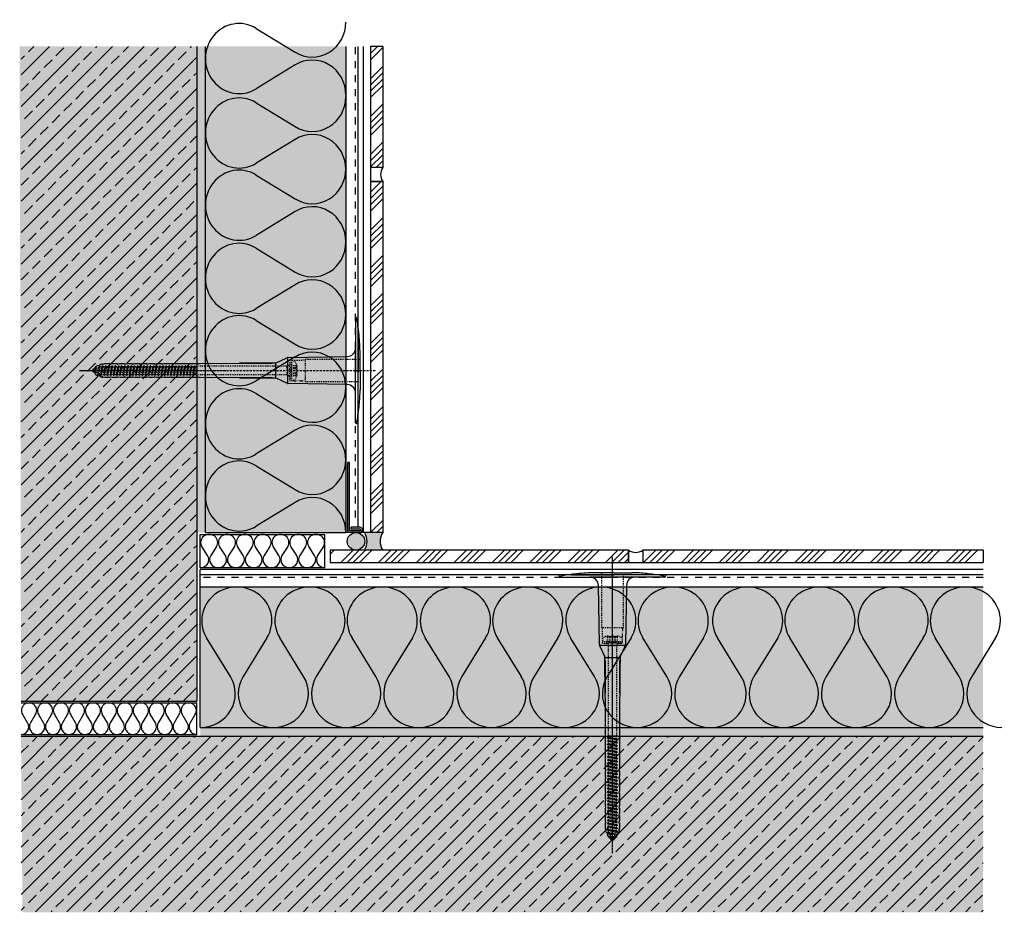
# Model space of a CAD drawing. Extents: x 2662 to 3924, y -8956 to -8447.
# Drawn here: x 2662 to 3223, y -8956 to -8447 of the extents above; entities that cross this region are included whole.
import ezdxf

# ---------------------------------------------------------------- set-up
doc = ezdxf.new("R2010")
doc.units = 0
doc.header["$LTSCALE"] = 0.1
for name, pattern in [('ACHSE', [18.5, 12, -3, 0.5, -3]), ('AUSGEZOGEN', [0]), ('MVS_STRICH', [48, 8, -8, 8, -8, 8, -8]), ('STRICHLINIE', [10, 5, -5]), ('STRICHLINIE2', [0.375, 0.25, -0.125])]:
    doc.linetypes.add(name, pattern=pattern)
for name, color, linetype in [('ACHSEN', 1, 'ACHSE'), ('Armierung', 6, 'CONTINUOUS'), ('BEMASSUNG', 1, 'AUSGEZOGEN'), ('BEZEICHNUNGEN', 1, 'AUSGEZOGEN'), ('DÄMMUNG', 1, 'CONTINUOUS'), ('Fugenmörtel', 7, 'CONTINUOUS'), ('Keramik', 3, 'CONTINUOUS'), ('Keramik-Fliese 200x10x7', 3, 'CONTINUOUS'), ('Rohbau', 4, 'CONTINUOUS'), ('SCHRAFFUR', 7, 'CONTINUOUS'), ('SICHTBARE', 7, 'CONTINUOUS'), ('UNSICHTBARE', 1, 'STRICHLINIE')]:
    doc.layers.add(name, color=color, linetype=linetype)
doc.layers.add('Alsecco', color=7, linetype='AUSGEZOGEN', lineweight=18)
pattern_1 = [(45, (76.45, 70.181), (-8.980256, 8.980256), []), (45, (85.43, 70.181), (-8.980256, 8.980256), [6.35, -3.175])]
pattern_2 = [(0, (76.4494, 70.1808), (0, 1.2648301), [0.73025, -1.4605]), (120, (76.4494, 70.1808), (-1.095375, -0.63241505), [0.73025, -1.4605]), (60, (77.1797, 70.1808), (-1.095375, 0.63241505), [0.73025, -1.4605])]
pattern_3 = [(45, (76.45, 70.18), (-10.776307, 10.776307), []), (45, (80.042, 70.18), (-10.776307, 10.776307), []), (45, (83.634, 70.18), (-10.776307, 10.776307), []), (45, (87.226, 70.18), (-10.776307, 10.776307), [])]

# ---------------------------------------------------------------- blocks, each defined once
blk = doc.blocks.new('2178')
at = {"layer": 'Alsecco'}
h = blk.add_hatch(color=254, dxfattribs=at)
edge = h.paths.add_edge_path()
edge.add_line((40, -1), (40, 0))
edge.add_line((40, 0), (0, 0))
edge.add_line((0, 0), (0, -7))
edge.add_arc((1.5, -7), 1.5, 180, 360)
edge.add_line((3, -7), (3, -2))
edge.add_line((3, -2), (2, -2))
edge.add_line((2, -2), (2, -7))
edge.add_arc((1.5, -7), 0.5, -180, 0, ccw=False)
edge.add_line((1, -7), (1, -1))
edge.add_line((1, -1), (40, -1))
for p, q in [((0, 0), (40, 0)), ((0, -7), (0, 0)), ((40, -1), (40, 0)), ((1, -7), (1, -1)), ((1, -1), (40, -1)), ((2, -7), (2, -2)), ((2, -2), (3, -2)), ((3, -7), (3, -2))]:
    blk.add_line(p, q, dxfattribs=at)
for radius in [1.5, 0.5]:
    blk.add_arc((1.5, -7), radius, 180, 0, dxfattribs=at)
blk = doc.blocks.new('DAEMM')
at = {"layer": 'DÄMMUNG'}
for p, q in [((0.2065, 0.362), (0.0435, 0.638)), ((0.4565, 0.638), (0.2935, 0.362))]:
    blk.add_line(p, q, dxfattribs=at)
for centre, radius, start, end in [((0.25, 0.76), 0.2398, 329.435, 210.565), ((-0.0001, 0.2399), 0.2399, 270.01525, 30.58025), ((0.5001, 0.2399), 0.2399, 149.41975, 269.98475)]:
    blk.add_arc(centre, radius, start, end, dxfattribs=at)
blk = doc.blocks.new('A$C74A4239A')
at = {"layer": 'SICHTBARE', "linetype": 'Continuous'}
h = blk.add_hatch(color=7, dxfattribs=at)
edge = h.paths.add_edge_path()
edge.add_line((40, -1), (40, 0))
edge.add_line((40, 0), (0, 0))
edge.add_line((0, 0), (0, -7))
edge.add_arc((1.5, -7), 1.5, 180, 360)
edge.add_line((3, -7), (3, -2))
edge.add_line((3, -2), (2, -2))
edge.add_line((2, -2), (2, -7))
edge.add_arc((1.5, -7), 0.5, -180, 0, ccw=False)
edge.add_line((1, -7), (1, -1))
edge.add_line((1, -1), (40, -1))
at = {"layer": 'SICHTBARE', "color": 7, "linetype": 'Continuous'}
for p, q in [((0, 0), (40, 0)), ((0, -7), (0, 0)), ((40, -1), (40, 0)), ((1, -7), (1, -1)), ((1, -1), (40, -1)), ((2, -7), (2, -2)), ((2, -2), (3, -2)), ((3, -7), (3, -2))]:
    blk.add_line(p, q, dxfattribs=at)
for radius in [1.5, 0.5]:
    blk.add_arc((1.5, -7), radius, 180, 0, dxfattribs=at)
blk = doc.blocks.new('A$C5207426A')
at = {"layer": 'ACHSEN', "color": 1, "linetype": 'ACHSE'}
blk.add_line((-157.19, 0), (11.74, 0), dxfattribs=at)
at = {"layer": 'SICHTBARE', "color": 1, "linetype": 'Continuous'}
for p, q in [((0, 29.72), (0, 12.79)), ((1.57, 23.62), (1.44, 23.67)), ((1.44, 23.67), (1.44, -1)), ((0, -12.79), (0, 12.79)), ((0, 12.79), (0, -1)), ((-45.24, 4.38), (-39.15, 7.22)), ((-38.77, 6.9), (-38.77, -6.98)), ((-38.38, 7.4), (-4.72, 7.99)), ((2.53, -1), (2.53, 9.08)), ((-149.5, 0.43), (-149.5, 0.82)), ((-149.35, 0.96), (-148.78, 0.96)), ((-148.59, 0.81), (-148.77, 0.99)), ((-146.42, 2.88), (-145.66, 2.88)), ((-145.66, 2.88), (-145.66, 2.99)), ((-145.42, 3.41), (-144.66, 3.84)), ((-144.66, 3.84), (-144.21, 3.84)), ((-144.66, 3.84), (-144.21, 3.84)), ((-143.98, 3.68), (-142.78, 3.96)), ((-142.78, 3.96), (-139.99, 3.96)), ((-139.99, 3.96), (-139.99, 3.86)), ((-139.76, 3.68), (-138.55, 3.96)), ((-138.55, 3.96), (-135.77, 3.96)), ((-135.77, 3.96), (-135.77, 3.86)), ((-135.53, 3.68), (-134.33, 3.96)), ((-134.33, 3.96), (-131.55, 3.96)), ((-131.55, 3.96), (-131.54, 3.86)), ((-131.31, 3.68), (-130.1, 3.96)), ((-130.1, 3.96), (-127.32, 3.96)), ((-127.32, 3.96), (-127.32, 3.86)), ((-127.08, 3.68), (-125.88, 3.96)), ((-125.88, 3.96), (-123.1, 3.96)), ((-123.1, 3.96), (-123.1, 3.86)), ((-122.86, 3.68), (-121.66, 3.96)), ((-121.79, 2.3), (-122.25, 2.75)), ((-121.66, 3.96), (-120.65, 3.96)), ((-120.65, 3.96), (-118.87, 3.96)), ((-120.65, 3.96), (-120.65, 3.96)), ((-118.87, 3.96), (-118.87, 3.86)), ((-118.64, 3.68), (-117.43, 3.96)), ((-118.26, 2.3), (-118.51, 2.55)), ((-117.43, 3.96), (-114.65, 3.96)), ((-114.72, 2.3), (-114.78, 2.35)), ((-114.65, 3.96), (-114.65, 3.86)), ((-114.41, 3.68), (-113.21, 3.96)), ((-113.21, 3.96), (-110.43, 3.96)), ((-110.43, 3.96), (-110.42, 3.86)), ((-110.19, 3.68), (-108.98, 3.96)), ((-108.98, 3.96), (-88.92, 3.96)), ((-88.92, 3.96), (-47.52, 4.2)), ((-47.52, 4.2), (-66.05, 4.2)), ((-45.64, 3.91), (-45.64, -3.87)), ((-149.5, -0.82), (-149.5, -0.43)), ((-148.78, -0.96), (-149.35, -0.96)), ((-145.66, -2.88), (-146.42, -2.88)), ((-145.66, -2.99), (-145.66, -2.88)), ((-144.66, -3.84), (-145.42, -3.41)), ((-144.66, -3.84), (-144.21, -3.84)), ((-144.21, -3.84), (-144.66, -3.84)), ((-142.78, -3.96), (-143.98, -3.68)), ((-139.99, -3.96), (-142.78, -3.96)), ((-139.99, -3.86), (-139.99, -3.96)), ((-138.55, -3.96), (-139.76, -3.68)), ((-135.77, -3.96), (-138.55, -3.96)), ((-135.77, -3.86), (-135.77, -3.96)), ((-134.33, -3.96), (-135.53, -3.68)), ((-131.55, -3.96), (-134.33, -3.96)), ((-131.54, -3.86), (-131.55, -3.96)), ((-130.1, -3.96), (-131.31, -3.68)), ((-127.32, -3.96), (-130.1, -3.96)), ((-127.32, -3.86), (-127.32, -3.96)), ((-125.88, -3.96), (-127.08, -3.68)), ((-123.1, -3.96), (-125.88, -3.96)), ((-123.1, -3.86), (-123.1, -3.96)), ((-121.66, -3.96), (-122.86, -3.68)), ((-120.65, -3.96), (-121.66, -3.96)), ((-118.87, -3.96), (-120.65, -3.96)), ((-120.65, -3.96), (-120.65, -3.96)), ((-118.87, -3.86), (-118.87, -3.96)), ((-117.43, -3.96), (-118.64, -3.68)), ((-114.65, -3.96), (-117.43, -3.96)), ((-114.65, -3.86), (-114.65, -3.96)), ((-113.21, -3.96), (-114.41, -3.68)), ((-110.43, -3.96), (-113.21, -3.96)), ((-110.42, -3.86), (-110.43, -3.96)), ((-108.98, -3.96), (-110.19, -3.68)), ((-88.92, -3.96), (-108.98, -3.96)), ((-47.52, -4.2), (-88.92, -3.96)), ((-66.05, -4.2), (-47.52, -4.2)), ((-39.15, -7.22), (-45.24, -4.38)), ((0, -14.79), (0, -1)), ((1.44, -23.67), (1.44, -1)), ((2.53, -1), (2.53, -11.08)), ((-4.72, -7.99), (-38.38, -7.4)), ((0, -29.72), (0, -14.79)), ((1.57, -23.62), (1.44, -23.67))]:
    blk.add_line(p, q, dxfattribs=at)
for centre, radius, start, end in [((0.25, 29.72), 0.25, 17.0383, 178.0994), ((0.38, 29.72), 0.384, 178.0994, 180), ((-0.39, 32.09), 2.22, 286.8171, 325.4868), ((-20.16, 23.46), 21.6, 0.6383, 17.0383), ((-92.03, 10.18), 94.56, 6.9976, 8.1712), ((-114.81, 8.86), 117.34, 1.0436, 6.2808), ((-4.8, 12.79), 4.8, 271, 0), ((-38.34, 5.48), 1.92, 91, 115), ((-92.03, 9.08), 94.56, 0, 1.1634), ((-149.35, 0.82), 0.144, 90, 180), ((-146.42, 0.48), 2.4, 90, 168.463), ((-145.18, 2.99), 0.48, 120, 180), ((-144.02, 3.86), 0.192, 187.3299, 283.2), ((-139.8, 3.86), 0.192, 181, 283.2), ((-135.58, 3.86), 0.192, 181, 283.2), ((-131.35, 3.86), 0.192, 181, 283.2), ((-127.13, 3.86), 0.192, 181, 283.2), ((-122.9, 3.86), 0.192, 181, 283.2), ((-118.68, 3.86), 0.192, 181, 283.2), ((-114.46, 3.86), 0.192, 181, 283.2), ((-110.23, 3.86), 0.192, 181, 283.2), ((-65.93, 1193.88), 1189.68, 269.99407, 270.99641), ((-149.35, -0.82), 0.144, 180, 270), ((-146.42, -0.48), 2.4, 191.537, 270), ((-145.18, -2.99), 0.48, 180, 240), ((-144.02, -3.86), 0.192, 76.8, 172.6701), ((-139.8, -3.86), 0.192, 76.8, 179), ((-135.58, -3.86), 0.192, 76.8, 179), ((-131.35, -3.86), 0.192, 76.8, 179), ((-127.13, -3.86), 0.192, 76.8, 179), ((-122.9, -3.86), 0.192, 76.8, 179), ((-118.68, -3.86), 0.192, 76.8, 179), ((-114.46, -3.86), 0.192, 76.8, 179), ((-110.23, -3.86), 0.192, 76.8, 179), ((-65.93, -1193.88), 1189.68, 89.00359, 90.00593), ((-38.34, -5.48), 1.92, 245, 269), ((-4.8, -12.79), 4.8, 0, 89), ((-92.03, -11.08), 94.56, 358.8366, 0), ((-75.23, -11.26), 77.76, 352.2821, 358.7159), ((-92.03, -10.18), 94.56, 351.8288, 353.0024), ((-20.16, -23.46), 21.6, 342.9617, 359.3617), ((0.38, -29.72), 0.384, 180, 181.9006), ((0.25, -29.72), 0.25, 181.9006, 342.9617), ((-0.42, -32.09), 2.22, 34.5132, 73.1829)]:
    blk.add_arc(centre, radius, start, end, dxfattribs=at)
for points in [[(-144.66, 3.84), (-144.66, 3.84), (-144.66, 3.84), (-144.66, 3.84)], [(-144.21, 3.84), (-144.21, 3.84), (-144.21, 3.84), (-144.21, 3.84)], [(-144.66, -3.84), (-144.66, -3.84), (-144.66, -3.84), (-144.66, -3.84)], [(-144.21, -3.84), (-144.21, -3.84), (-144.21, -3.84), (-144.21, -3.84)]]:
    blk.add_open_spline(points, degree=3, dxfattribs=at)
at = {"layer": 'UNSICHTBARE', "color": 2, "linetype": 'STRICHLINIE'}
for p, q in [((-37.54, 5.75), (-37.54, 2.9)), ((-37.54, 5.75), (-36.54, 5.75)), ((-28.68, 5.84), (-36.54, 5.75)), ((-36.54, 5.75), (-36.54, -5.75)), ((2.53, 6.2), (-28.68, 6.2)), ((-28.68, 6.2), (-28.68, -6.2)), ((-150.54, 0), (-148.42, 0.88)), ((-148.88, -0.69), (-150.54, 0)), ((-148.88, -0.69), (-148.42, 0.88)), ((-148.42, 0.88), (-147.92, 1.74)), ((-148.37, -1.56), (-147.92, 1.74)), ((-148.27, -1.56), (-147.82, 1.74)), ((-147.99, -1.06), (-147.53, 1.24)), ((-147.92, 1.74), (-147.82, 1.74)), ((-147.53, 1.24), (-147.82, 1.74)), ((-147.53, 1.24), (-146.45, 1.69)), ((-147.2, -1.38), (-146.45, 1.69)), ((-146.7, -2.25), (-145.95, 2.56)), ((-146.6, -2.25), (-145.85, 2.56)), ((-146.45, 1.69), (-145.95, 2.56)), ((-146.31, -1.75), (-145.56, 2.06)), ((-145.95, 2.56), (-145.85, 2.56)), ((-145.56, 2.06), (-145.85, 2.56)), ((-145.56, 2.06), (-144.98, 2.3)), ((-145.38, -2.13), (-144.38, 2.3)), ((-145, -2.8), (-144.09, 2.8)), ((-144.98, 2.3), (-144.38, 2.3)), ((-144.9, -2.8), (-143.99, 2.8)), ((-144.61, -2.3), (-143.7, 2.3)), ((-144.38, 2.3), (-144.09, 2.8)), ((-144.09, 2.8), (-143.99, 2.8)), ((-143.7, 2.3), (-143.99, 2.8)), ((-143.7, 2.3), (-142.57, 2.3)), ((-143.48, -2.3), (-142.57, 2.3)), ((-143.19, -2.8), (-142.28, 2.8)), ((-143.09, -2.8), (-142.18, 2.8)), ((-142.8, -2.3), (-141.89, 2.3)), ((-142.57, 2.3), (-142.28, 2.8)), ((-142.28, 2.8), (-142.18, 2.8)), ((-141.89, 2.3), (-142.18, 2.8)), ((-141.89, 2.3), (-140.76, 2.3)), ((-141.67, -2.3), (-140.76, 2.3)), ((-141.38, -2.8), (-140.47, 2.8)), ((-141.28, -2.8), (-140.37, 2.8)), ((-140.99, -2.3), (-140.08, 2.3)), ((-140.76, 2.3), (-140.47, 2.8)), ((-140.47, 2.8), (-140.37, 2.8)), ((-140.08, 2.3), (-140.37, 2.8)), ((-140.08, 2.3), (-138.95, 2.3)), ((-139.86, -2.3), (-138.95, 2.3)), ((-139.57, -2.8), (-138.66, 2.8)), ((-139.47, -2.8), (-138.56, 2.8)), ((-139.18, -2.3), (-138.27, 2.3)), ((-138.95, 2.3), (-138.66, 2.8)), ((-138.66, 2.8), (-138.56, 2.8)), ((-138.27, 2.3), (-138.56, 2.8)), ((-138.27, 2.3), (-137.14, 2.3)), ((-138.05, -2.3), (-137.14, 2.3)), ((-137.76, -2.8), (-136.85, 2.8)), ((-137.66, -2.8), (-136.75, 2.8)), ((-137.37, -2.3), (-136.46, 2.3)), ((-137.14, 2.3), (-136.85, 2.8)), ((-136.85, 2.8), (-136.75, 2.8)), ((-136.46, 2.3), (-136.75, 2.8)), ((-136.46, 2.3), (-135.33, 2.3)), ((-136.24, -2.3), (-135.33, 2.3)), ((-135.95, -2.8), (-135.04, 2.8)), ((-135.85, -2.8), (-134.94, 2.8)), ((-135.56, -2.3), (-134.65, 2.3)), ((-135.33, 2.3), (-135.04, 2.8)), ((-135.04, 2.8), (-134.94, 2.8)), ((-134.65, 2.3), (-134.94, 2.8)), ((-134.65, 2.3), (-133.52, 2.3)), ((-134.43, -2.3), (-133.52, 2.3)), ((-134.14, -2.8), (-133.23, 2.8)), ((-134.04, -2.8), (-133.13, 2.8)), ((-133.75, -2.3), (-132.84, 2.3)), ((-133.52, 2.3), (-133.23, 2.8)), ((-133.23, 2.8), (-133.13, 2.8)), ((-132.84, 2.3), (-133.13, 2.8)), ((-132.84, 2.3), (-131.71, 2.3)), ((-132.62, -2.3), (-131.71, 2.3)), ((-132.33, -2.8), (-131.42, 2.8)), ((-132.23, -2.8), (-131.32, 2.8)), ((-131.94, -2.3), (-131.03, 2.3)), ((-131.71, 2.3), (-131.42, 2.8)), ((-131.42, 2.8), (-131.32, 2.8)), ((-131.03, 2.3), (-131.32, 2.8)), ((-131.03, 2.3), (-129.9, 2.3)), ((-130.81, -2.3), (-129.9, 2.3)), ((-130.52, -2.8), (-129.61, 2.8)), ((-130.42, -2.8), (-129.51, 2.8)), ((-130.13, -2.3), (-129.22, 2.3)), ((-129.9, 2.3), (-129.61, 2.8)), ((-129.61, 2.8), (-129.51, 2.8)), ((-129.22, 2.3), (-129.51, 2.8)), ((-129.22, 2.3), (-128.09, 2.3)), ((-129, -2.3), (-128.09, 2.3)), ((-128.71, -2.8), (-127.8, 2.8)), ((-128.61, -2.8), (-127.7, 2.8)), ((-128.32, -2.3), (-127.41, 2.3)), ((-128.09, 2.3), (-127.8, 2.8)), ((-127.8, 2.8), (-127.7, 2.8)), ((-127.41, 2.3), (-127.7, 2.8)), ((-127.41, 2.3), (-126.28, 2.3)), ((-127.19, -2.3), (-126.28, 2.3)), ((-126.9, -2.8), (-125.99, 2.8)), ((-126.8, -2.8), (-125.89, 2.8)), ((-126.51, -2.3), (-125.6, 2.3)), ((-126.28, 2.3), (-125.99, 2.8)), ((-125.99, 2.8), (-125.89, 2.8)), ((-125.6, 2.3), (-125.89, 2.8)), ((-125.6, 2.3), (-124.47, 2.3)), ((-125.38, -2.3), (-124.47, 2.3)), ((-125.09, -2.8), (-124.18, 2.8)), ((-124.99, -2.8), (-124.08, 2.8)), ((-124.7, -2.3), (-123.79, 2.3)), ((-124.47, 2.3), (-124.18, 2.8)), ((-124.18, 2.8), (-124.08, 2.8)), ((-123.79, 2.3), (-124.08, 2.8)), ((-123.79, 2.3), (-122.66, 2.3)), ((-123.57, -2.3), (-122.66, 2.3)), ((-123.28, -2.8), (-122.37, 2.8)), ((-123.18, -2.8), (-122.27, 2.8)), ((-122.89, -2.3), (-121.98, 2.3)), ((-122.66, 2.3), (-122.37, 2.8)), ((-122.37, 2.8), (-122.27, 2.8)), ((-121.98, 2.3), (-122.27, 2.8)), ((-121.98, 2.3), (-120.85, 2.3)), ((-121.76, -2.3), (-120.85, 2.3)), ((-121.47, -2.8), (-120.56, 2.8)), ((-121.37, -2.8), (-120.46, 2.8)), ((-121.08, -2.3), (-120.17, 2.3)), ((-120.85, 2.3), (-120.56, 2.8)), ((-120.56, 2.8), (-120.46, 2.8)), ((-120.17, 2.3), (-120.46, 2.8)), ((-120.17, 2.3), (-119.04, 2.3)), ((-119.95, -2.3), (-119.04, 2.3)), ((-119.66, -2.8), (-118.75, 2.8)), ((-119.56, -2.8), (-118.65, 2.8)), ((-119.27, -2.3), (-118.36, 2.3)), ((-119.04, 2.3), (-118.75, 2.8)), ((-118.75, 2.8), (-118.65, 2.8)), ((-118.36, 2.3), (-118.65, 2.8)), ((-118.36, 2.3), (-117.23, 2.3)), ((-118.14, -2.3), (-117.23, 2.3)), ((-117.85, -2.8), (-116.94, 2.8)), ((-117.75, -2.8), (-116.84, 2.8)), ((-117.46, -2.3), (-116.55, 2.3)), ((-117.23, 2.3), (-116.94, 2.8)), ((-116.94, 2.8), (-116.84, 2.8)), ((-116.55, 2.3), (-116.84, 2.8)), ((-116.55, 2.3), (-115.42, 2.3)), ((-116.33, -2.3), (-115.42, 2.3)), ((-116.04, -2.8), (-115.13, 2.8)), ((-115.94, -2.8), (-115.03, 2.8)), ((-115.65, -2.3), (-114.74, 2.3)), ((-115.42, 2.3), (-115.13, 2.8)), ((-115.13, 2.8), (-115.03, 2.8)), ((-114.74, 2.3), (-115.03, 2.8)), ((-114.74, 2.3), (-113.61, 2.3)), ((-114.52, -2.3), (-113.61, 2.3)), ((-114.23, -2.8), (-113.32, 2.8)), ((-114.13, -2.8), (-113.22, 2.8)), ((-113.84, -2.3), (-112.93, 2.3)), ((-113.61, 2.3), (-113.32, 2.8)), ((-113.32, 2.8), (-113.22, 2.8)), ((-112.93, 2.3), (-113.22, 2.8)), ((-112.93, 2.3), (-111.8, 2.3)), ((-112.71, -2.3), (-111.8, 2.3)), ((-112.42, -2.8), (-111.51, 2.8)), ((-112.32, -2.8), (-111.41, 2.8)), ((-112.03, -2.3), (-111.12, 2.3)), ((-111.8, 2.3), (-111.51, 2.8)), ((-111.51, 2.8), (-111.41, 2.8)), ((-111.12, 2.3), (-111.41, 2.8)), ((-111.12, 2.3), (-109.99, 2.3)), ((-110.9, -2.3), (-109.99, 2.3)), ((-110.61, -2.8), (-109.7, 2.8)), ((-110.51, -2.8), (-109.6, 2.8)), ((-110.22, -2.3), (-109.31, 2.3)), ((-109.99, 2.3), (-109.7, 2.8)), ((-109.7, 2.8), (-109.6, 2.8)), ((-109.31, 2.3), (-109.6, 2.8)), ((-109.31, 2.3), (-108.18, 2.3)), ((-109.09, -2.3), (-108.18, 2.3)), ((-108.8, -2.8), (-107.89, 2.8)), ((-108.7, -2.8), (-107.79, 2.8)), ((-108.41, -2.3), (-107.5, 2.3)), ((-108.18, 2.3), (-107.89, 2.8)), ((-107.89, 2.8), (-107.79, 2.8)), ((-107.5, 2.3), (-107.79, 2.8)), ((-107.5, 2.3), (-106.37, 2.3)), ((-107.28, -2.3), (-106.37, 2.3)), ((-106.99, -2.8), (-106.08, 2.8)), ((-106.89, -2.8), (-105.98, 2.8)), ((-106.6, -2.3), (-105.69, 2.3)), ((-106.37, 2.3), (-106.08, 2.8)), ((-106.08, 2.8), (-105.98, 2.8)), ((-105.69, 2.3), (-105.98, 2.8)), ((-105.69, 2.3), (-104.56, 2.3)), ((-105.47, -2.3), (-104.56, 2.3)), ((-105.18, -2.8), (-104.27, 2.8)), ((-105.08, -2.8), (-104.17, 2.8)), ((-104.79, -2.3), (-103.88, 2.3)), ((-104.56, 2.3), (-104.27, 2.8)), ((-104.27, 2.8), (-104.17, 2.8)), ((-103.88, 2.3), (-104.17, 2.8)), ((-103.88, 2.3), (-102.75, 2.3)), ((-103.66, -2.3), (-102.75, 2.3)), ((-103.37, -2.8), (-102.46, 2.8)), ((-103.27, -2.8), (-102.36, 2.8)), ((-102.98, -2.3), (-102.07, 2.3)), ((-102.75, 2.3), (-102.46, 2.8)), ((-102.46, 2.8), (-102.36, 2.8)), ((-102.07, 2.3), (-102.36, 2.8)), ((-102.07, 2.3), (-100.94, 2.3)), ((-101.85, -2.3), (-100.94, 2.3)), ((-101.56, -2.8), (-100.65, 2.8)), ((-101.46, -2.8), (-100.55, 2.8)), ((-101.17, -2.3), (-100.26, 2.3)), ((-100.94, 2.3), (-100.65, 2.8)), ((-100.65, 2.8), (-100.55, 2.8)), ((-100.26, 2.3), (-100.55, 2.8)), ((-100.26, 2.3), (-99.13, 2.3)), ((-100.04, -2.3), (-99.13, 2.3)), ((-99.75, -2.8), (-98.84, 2.8)), ((-99.65, -2.8), (-98.74, 2.8)), ((-99.36, -2.3), (-98.45, 2.3)), ((-99.13, 2.3), (-98.84, 2.8)), ((-98.84, 2.8), (-98.74, 2.8)), ((-98.45, 2.3), (-98.74, 2.8)), ((-98.45, 2.3), (-97.32, 2.3)), ((-98.23, -2.3), (-97.32, 2.3)), ((-97.94, -2.8), (-97.03, 2.8)), ((-97.84, -2.8), (-96.93, 2.8)), ((-97.55, -2.3), (-96.64, 2.3)), ((-97.32, 2.3), (-97.03, 2.8)), ((-97.03, 2.8), (-96.93, 2.8)), ((-96.64, 2.3), (-96.93, 2.8)), ((-96.64, 2.3), (-95.51, 2.3)), ((-96.42, -2.3), (-95.51, 2.3)), ((-96.13, -2.8), (-95.22, 2.8)), ((-96.03, -2.8), (-95.12, 2.8)), ((-95.74, -2.3), (-94.83, 2.3)), ((-95.51, 2.3), (-95.22, 2.8)), ((-95.22, 2.8), (-95.12, 2.8)), ((-94.83, 2.3), (-95.12, 2.8)), ((-94.83, 2.3), (-93.7, 2.3)), ((-94.61, -2.3), (-93.7, 2.3)), ((-94.32, -2.8), (-93.41, 2.8)), ((-94.22, -2.8), (-93.31, 2.8)), ((-93.93, -2.3), (-93.02, 2.3)), ((-93.7, 2.3), (-93.41, 2.8)), ((-93.41, 2.8), (-93.31, 2.8)), ((-93.02, 2.3), (-93.31, 2.8)), ((-93.02, 2.3), (-91.89, 2.3)), ((-92.8, -2.3), (-91.89, 2.3)), ((-92.51, -2.8), (-91.6, 2.8)), ((-92.41, -2.8), (-91.5, 2.8)), ((-92.12, -2.3), (-91.21, 2.3)), ((-91.89, 2.3), (-91.6, 2.8)), ((-91.6, 2.8), (-91.5, 2.8)), ((-91.21, 2.3), (-91.5, 2.8)), ((-91.21, 2.3), (-90.54, 2.3)), ((-90.54, 2.3), (-90.36, 2.4)), ((-90.54, -2.3), (-90.54, 2.3)), ((-90.36, 2.4), (-90.36, -2.4)), ((-39.01, 2.4), (-90.36, 2.4)), ((-37.54, 3.25), (-39.01, 2.4)), ((-39.01, -2.4), (-39.01, 2.4)), ((-36.54, 2.8), (-37.56, 0)), ((-37.56, 0), (-36.54, -2.8)), ((-37.54, 4.71), (-37.54, 3.55)), ((-37.54, 3.55), (-37.54, 2.4)), ((-37.54, -2.9), (-37.54, 2.9)), ((-36.54, 2.8), (-36.54, -2.8)), ((-36.54, 2.8), (-33.79, 2.8)), ((-36.54, 1.75), (-33.79, 1.75)), ((-36.54, 1.25), (-33.79, 1.25)), ((-33.79, 3.05), (-33.79, -3.05)), ((-33.79, 3.05), (-33.55, 3.05)), ((-33.54, 2.75), (-33.54, -2.75)), ((-148.37, -1.56), (-148.88, -0.69)), ((-148.37, -1.56), (-148.27, -1.56)), ((-148.27, -1.56), (-147.99, -1.06)), ((-147.2, -1.38), (-147.99, -1.06)), ((-146.7, -2.25), (-147.2, -1.38)), ((-146.7, -2.25), (-146.6, -2.25)), ((-146.6, -2.25), (-146.31, -1.75)), ((-145.38, -2.13), (-146.31, -1.75)), ((-145, -2.8), (-145.38, -2.13)), ((-145, -2.8), (-144.9, -2.8)), ((-144.9, -2.8), (-144.61, -2.3)), ((-144.61, -2.3), (-143.48, -2.3)), ((-143.19, -2.8), (-143.48, -2.3)), ((-143.19, -2.8), (-143.09, -2.8)), ((-143.09, -2.8), (-142.8, -2.3)), ((-142.8, -2.3), (-141.67, -2.3)), ((-141.38, -2.8), (-141.67, -2.3)), ((-141.38, -2.8), (-141.28, -2.8)), ((-141.28, -2.8), (-140.99, -2.3)), ((-140.99, -2.3), (-139.86, -2.3)), ((-139.57, -2.8), (-139.86, -2.3)), ((-139.57, -2.8), (-139.47, -2.8)), ((-139.47, -2.8), (-139.18, -2.3)), ((-139.18, -2.3), (-138.05, -2.3)), ((-137.76, -2.8), (-138.05, -2.3)), ((-137.76, -2.8), (-137.66, -2.8)), ((-137.66, -2.8), (-137.37, -2.3)), ((-137.37, -2.3), (-136.24, -2.3)), ((-135.95, -2.8), (-136.24, -2.3)), ((-135.95, -2.8), (-135.85, -2.8)), ((-135.85, -2.8), (-135.56, -2.3)), ((-135.56, -2.3), (-134.43, -2.3)), ((-134.14, -2.8), (-134.43, -2.3)), ((-134.14, -2.8), (-134.04, -2.8)), ((-134.04, -2.8), (-133.75, -2.3)), ((-133.75, -2.3), (-132.62, -2.3)), ((-132.33, -2.8), (-132.62, -2.3)), ((-132.33, -2.8), (-132.23, -2.8)), ((-132.23, -2.8), (-131.94, -2.3)), ((-131.94, -2.3), (-130.81, -2.3)), ((-130.52, -2.8), (-130.81, -2.3)), ((-130.52, -2.8), (-130.42, -2.8)), ((-130.42, -2.8), (-130.13, -2.3)), ((-130.13, -2.3), (-129, -2.3)), ((-128.71, -2.8), (-129, -2.3)), ((-128.71, -2.8), (-128.61, -2.8)), ((-128.61, -2.8), (-128.32, -2.3)), ((-128.32, -2.3), (-127.19, -2.3)), ((-126.9, -2.8), (-127.19, -2.3)), ((-126.9, -2.8), (-126.8, -2.8)), ((-126.8, -2.8), (-126.51, -2.3)), ((-126.51, -2.3), (-125.38, -2.3)), ((-125.09, -2.8), (-125.38, -2.3)), ((-125.09, -2.8), (-124.99, -2.8)), ((-124.99, -2.8), (-124.7, -2.3)), ((-124.7, -2.3), (-123.57, -2.3)), ((-123.28, -2.8), (-123.57, -2.3)), ((-123.28, -2.8), (-123.18, -2.8)), ((-123.18, -2.8), (-122.89, -2.3)), ((-122.89, -2.3), (-121.76, -2.3)), ((-121.47, -2.8), (-121.76, -2.3)), ((-121.47, -2.8), (-121.37, -2.8)), ((-121.37, -2.8), (-121.08, -2.3)), ((-121.08, -2.3), (-119.95, -2.3)), ((-119.66, -2.8), (-119.95, -2.3)), ((-119.66, -2.8), (-119.56, -2.8)), ((-119.56, -2.8), (-119.27, -2.3)), ((-119.27, -2.3), (-118.14, -2.3)), ((-117.85, -2.8), (-118.14, -2.3)), ((-117.85, -2.8), (-117.75, -2.8)), ((-117.75, -2.8), (-117.46, -2.3)), ((-117.46, -2.3), (-116.33, -2.3)), ((-116.04, -2.8), (-116.33, -2.3)), ((-116.04, -2.8), (-115.94, -2.8)), ((-115.94, -2.8), (-115.65, -2.3)), ((-115.65, -2.3), (-114.52, -2.3)), ((-114.23, -2.8), (-114.52, -2.3)), ((-114.23, -2.8), (-114.13, -2.8)), ((-114.13, -2.8), (-113.84, -2.3)), ((-113.84, -2.3), (-112.71, -2.3)), ((-112.42, -2.8), (-112.71, -2.3)), ((-112.42, -2.8), (-112.32, -2.8)), ((-112.32, -2.8), (-112.03, -2.3)), ((-112.03, -2.3), (-110.9, -2.3)), ((-110.61, -2.8), (-110.9, -2.3)), ((-110.61, -2.8), (-110.51, -2.8)), ((-110.51, -2.8), (-110.22, -2.3)), ((-110.22, -2.3), (-109.09, -2.3)), ((-108.8, -2.8), (-109.09, -2.3)), ((-108.8, -2.8), (-108.7, -2.8)), ((-108.7, -2.8), (-108.41, -2.3)), ((-108.41, -2.3), (-107.28, -2.3)), ((-106.99, -2.8), (-107.28, -2.3)), ((-106.99, -2.8), (-106.89, -2.8)), ((-106.89, -2.8), (-106.6, -2.3)), ((-106.6, -2.3), (-105.47, -2.3)), ((-105.18, -2.8), (-105.47, -2.3)), ((-105.18, -2.8), (-105.08, -2.8)), ((-105.08, -2.8), (-104.79, -2.3)), ((-104.79, -2.3), (-103.66, -2.3)), ((-103.37, -2.8), (-103.66, -2.3)), ((-103.37, -2.8), (-103.27, -2.8)), ((-103.27, -2.8), (-102.98, -2.3)), ((-102.98, -2.3), (-101.85, -2.3)), ((-101.56, -2.8), (-101.85, -2.3)), ((-101.56, -2.8), (-101.46, -2.8)), ((-101.46, -2.8), (-101.17, -2.3)), ((-101.17, -2.3), (-100.04, -2.3)), ((-99.75, -2.8), (-100.04, -2.3)), ((-99.75, -2.8), (-99.65, -2.8)), ((-99.65, -2.8), (-99.36, -2.3)), ((-99.36, -2.3), (-98.23, -2.3)), ((-97.94, -2.8), (-98.23, -2.3)), ((-97.94, -2.8), (-97.84, -2.8)), ((-97.84, -2.8), (-97.55, -2.3)), ((-97.55, -2.3), (-96.42, -2.3)), ((-96.13, -2.8), (-96.42, -2.3)), ((-96.13, -2.8), (-96.03, -2.8)), ((-96.03, -2.8), (-95.74, -2.3)), ((-95.74, -2.3), (-94.61, -2.3)), ((-94.32, -2.8), (-94.61, -2.3)), ((-94.32, -2.8), (-94.22, -2.8)), ((-94.22, -2.8), (-93.93, -2.3)), ((-93.93, -2.3), (-92.8, -2.3)), ((-92.51, -2.8), (-92.8, -2.3)), ((-92.51, -2.8), (-92.41, -2.8)), ((-92.41, -2.8), (-92.12, -2.3)), ((-92.12, -2.3), (-90.99, -2.3)), ((-90.99, -2.3), (-90.54, -0.01)), ((-90.7, -2.8), (-90.99, -2.3)), ((-90.7, -2.8), (-90.54, -0.01)), ((-90.7, -2.8), (-90.6, -2.8)), ((-90.6, -2.8), (-90.54, -0.01)), ((-90.6, -2.8), (-90.54, -2.3)), ((-90.36, -2.4), (-90.54, -2.3)), ((-39.01, -2.4), (-90.36, -2.4)), ((-37.54, -3.25), (-39.01, -2.4)), ((-37.54, -2.4), (-37.54, -3.55)), ((-37.54, -2.9), (-37.54, -5.75)), ((-37.54, -3.55), (-37.54, -4.71)), ((-36.54, -1.25), (-33.79, -1.25)), ((-36.54, -1.75), (-33.79, -1.75)), ((-36.54, -2.8), (-33.79, -2.8)), ((-33.79, -3.05), (-33.55, -3.05)), ((-37.54, -5.75), (-36.54, -5.75)), ((-28.68, -6.2), (2.53, -6.2))]:
    blk.add_line(p, q, dxfattribs=at)
at = {"layer": 'UNSICHTBARE', "color": 2, "linetype": 'STRICHLINIE2'}
blk.add_line((-36.54, -5.75), (-28.68, -5.84), dxfattribs=at)
at = {"layer": 'UNSICHTBARE', "color": 2, "linetype": 'STRICHLINIE'}
for centre, radius, start, end in [((-36.54, 2.75), 3, 0, 90), ((-38.02, 3.55), 0.48, 270, 0), ((-38.02, -3.55), 0.48, 0, 90), ((-36.54, -2.75), 3, 270, 0)]:
    blk.add_arc(centre, radius, start, end, dxfattribs=at)

msp = doc.modelspace()

# ---------------------------------------------------------------- hatches: boundary and pattern name
at = {"layer": 'Alsecco', "lineweight": -3}
for color, points in [(253, [(2858.79, -8744.46, 1), (2848.79, -8744.46, 1)]), (254, [(2858.59, -8749.46), (2869.09, -8749.46, -0.317267), (2869.09, -8739.46), (2858.59, -8739.46, -0.317267)])]:
    msp.add_hatch(color=color, dxfattribs=at).paths.add_polyline_path(points)
at = {"layer": 'Rohbau'}
h = msp.add_hatch(dxfattribs=at)
h.set_pattern_fill('ANSI33', color=3, scale=2, style=0)
h.set_pattern_definition(pattern_1)
h.paths.add_polyline_path([(2663.09, -8835.46), (2763.09, -8835.46), (2763.09, -8462.46), (2663.09, -8462.46)])
h = msp.add_hatch(dxfattribs=at)
h.set_pattern_fill('ANSI33', color=3, scale=2, style=0)
h.set_pattern_definition(pattern_1)
h.paths.add_polyline_path([(2663.09, -8855.46), (2663.09, -8955.46), (3210.89, -8955.46), (3210.89, -8855.46)])
at = {"layer": 'SCHRAFFUR', "linetype": 'Continuous'}
h = msp.add_hatch(color=254, dxfattribs=at)
h.dxf.hatch_style = 1
h.paths.add_polyline_path([(2663.07, -8835.46), (2763.09, -8835.46), (2763.09, -8462.46), (2662.3, -8462.46)])
h = msp.add_hatch(dxfattribs=at)
h.set_pattern_fill('HEX', color=252, scale=0.23, style=0)
h.set_pattern_definition(pattern_2)
h.paths.add_polyline_path([(2768.09, -8739.46), (2763.09, -8739.46), (2763.09, -8462.46), (2768.09, -8462.46)])
h = msp.add_hatch(color=71, dxfattribs=at)
h.dxf.hatch_style = 1
h.paths.add_polyline_path([(2848.09, -8739.46), (2768.09, -8739.46), (2768.09, -8462.46), (2848.09, -8462.46)])
h = msp.add_hatch(dxfattribs=at)
h.set_pattern_fill('ANSI34', color=3, scale=0.8, style=0)
h.set_pattern_definition(pattern_3)
h.paths.add_polyline_path([(2869.09, -8462.46), (2862.09, -8462.46), (2862.09, -8531.46), (2869.09, -8531.46)])
h = msp.add_hatch(dxfattribs=at)
h.set_pattern_fill('ANSI34', color=3, scale=0.8, style=0)
h.set_pattern_definition(pattern_3)
h.paths.add_polyline_path([(2869.09, -8539.46), (2862.09, -8539.46), (2862.09, -8739.46), (2869.09, -8739.46)])
h = msp.add_hatch(dxfattribs=at)
h.set_pattern_fill('ANSI34', color=3, scale=0.8, style=0)
h.set_pattern_definition(pattern_3)
h.paths.add_polyline_path([(3009.09, -8749.46), (2839.09, -8749.46), (2839.09, -8756.46), (3009.09, -8756.46)])
h = msp.add_hatch(dxfattribs=at)
h.set_pattern_fill('ANSI34', color=3, scale=0.8, style=0)
h.set_pattern_definition(pattern_3)
h.paths.add_polyline_path([(3210.89, -8749.46), (3017.09, -8749.46), (3017.09, -8756.46), (3210.89, -8756.46)])
h = msp.add_hatch(color=71, dxfattribs=at)
h.dxf.hatch_style = 1
h.paths.add_polyline_path([(2765.09, -8850.46), (2765.09, -8770.46), (3210.89, -8770.46), (3210.89, -8850.46)])
h = msp.add_hatch(dxfattribs=at)
h.set_pattern_fill('HEX', color=252, scale=0.23, style=0)
h.set_pattern_definition(pattern_2)
h.paths.add_polyline_path([(2765.09, -8850.46), (2765.09, -8855.46), (3210.89, -8855.46), (3210.89, -8850.46)])
h = msp.add_hatch(color=254, dxfattribs=at)
h.dxf.hatch_style = 1
h.paths.add_polyline_path([(2663.09, -8855.46), (3210.89, -8855.46), (3210.89, -8955.81), (2663.88, -8955.81)])

# ---------------------------------------------------------------- linework, layer by layer
at = {"layer": 'Alsecco', "lineweight": -3}
msp.add_circle((2853.79, -8744.46), 5, dxfattribs=at)
at = {"layer": 'Armierung', "linetype": 'MVS_STRICH', "lineweight": -3, "ltscale": 5}
for p, q in [((2853.59, -8730.85), (2853.59, -8462.46)), ((3210.93, -8764.96), (2765.09, -8764.96))]:
    msp.add_line(p, q, dxfattribs=at)
at = {"layer": 'Armierung', "lineweight": -3}
for p, q in [((2855.09, -8736.46), (2855.09, -8462.46)), ((2858.09, -8739.46), (2858.09, -8462.46)), ((2862.09, -8739.46), (2848.09, -8739.46)), ((3210.89, -8760.46), (2765.09, -8760.46)), ((2765.09, -8770.46), (2765.09, -8760.46)), ((3210.89, -8763.46), (2765.09, -8763.46))]:
    msp.add_line(p, q, dxfattribs=at)
at = {"layer": 'Fugenmörtel', "lineweight": -3}
for p, q in [((2869.09, -8531.46), (2862.09, -8531.46)), ((2862.09, -8531.46), (2862.09, -8539.46)), ((3009.09, -8749.46), (3009.09, -8756.46)), ((3017.09, -8749.46), (3017.09, -8756.46)), ((3009.09, -8756.46), (3017.09, -8756.46))]:
    msp.add_line(p, q, dxfattribs=at)
for centre, start, end in [((2874.76, -8535.46), 144.7949, 215.2051), ((3013.09, -8743.79), 234.7949, 305.2051)]:
    msp.add_arc(centre, 6.94, start, end, dxfattribs=at)
at = {"layer": 'Keramik', "color": 3, "lineweight": -3}
for p, q in [((2862.09, -8539.46), (2869.09, -8539.46)), ((2869.09, -8739.46), (2862.09, -8739.46))]:
    msp.add_line(p, q, dxfattribs=at)
at = {"layer": 'Keramik-Fliese 200x10x7', "color": 0, "lineweight": -3}
for p, q in [((2869.09, -8739.46), (2858.59, -8739.46)), ((2869.09, -8749.46), (2858.59, -8749.46))]:
    msp.add_line(p, q, dxfattribs=at)
for centre, start, end in [((2851.51, -8744.46), 324.7949, 35.2051), ((2876.18, -8744.46), 144.7949, 215.2051)]:
    msp.add_arc(centre, 8.67, start, end, dxfattribs=at)
at = {"layer": 'Rohbau', "color": 4, "lineweight": -3}
for p, q in [((2763.09, -8462.46), (2763.09, -8835.46)), ((2663.09, -8835.46), (2763.09, -8835.46)), ((2663.09, -8855.46), (3210.89, -8855.46))]:
    msp.add_line(p, q, dxfattribs=at)
at = {"layer": 'SCHRAFFUR', "color": 7, "linetype": 'Continuous'}
for p, q in [((2869.09, -8462.46), (2862.09, -8462.46)), ((3210.89, -8749.46), (3210.89, -8756.46))]:
    msp.add_line(p, q, dxfattribs=at)
at = {"layer": 'SICHTBARE', "color": 1, "linetype": 'Continuous'}
for p, q in [((2768.09, -8739.46), (2768.09, -8462.46)), ((2848.09, -8462.46), (2848.09, -8739.46)), ((2765.09, -8740.46), (2836.15, -8740.46)), ((2765.09, -8759.46), (2765.09, -8740.46)), ((2768.09, -8739.46), (2848.09, -8739.46)), ((2836.15, -8759.46), (2836.15, -8740.46)), ((2836.15, -8759.46), (2765.09, -8759.46)), ((3210.89, -8770.46), (2765.09, -8770.46)), ((2765.09, -8850.46), (2765.09, -8770.46)), ((2765.09, -8850.46), (3210.89, -8850.46))]:
    msp.add_line(p, q, dxfattribs=at)
at = {"layer": 'SICHTBARE', "color": 7, "linetype": 'Continuous', "lineweight": -3}
for p, q in [((2862.09, -8462.46), (2862.09, -8531.46)), ((2869.09, -8462.46), (2869.09, -8531.46)), ((2869.09, -8531.46), (2862.09, -8531.46)), ((2862.09, -8539.46), (2862.09, -8739.46)), ((2869.09, -8539.46), (2862.09, -8539.46)), ((2869.09, -8539.46), (2869.09, -8739.46))]:
    msp.add_line(p, q, dxfattribs=at)
at = {"layer": 'SICHTBARE', "color": 1, "linetype": 'Continuous', "lineweight": -3}
for p, q in [((2663.09, -8836.46), (2763.09, -8836.46)), ((2763.09, -8854.46), (2763.09, -8836.46)), ((2663.09, -8854.46), (2763.09, -8854.46))]:
    msp.add_line(p, q, dxfattribs=at)
at = {"layer": 'SICHTBARE', "color": 7, "linetype": 'Continuous', "lineweight": -3}
msp.add_lwpolyline([(2839.09, -8756.46), (3009.09, -8756.46), (3009.09, -8749.46), (2839.09, -8749.46)], close=True, dxfattribs=at)
msp.add_lwpolyline([(3210.89, -8749.46), (3017.09, -8749.46), (3017.09, -8756.46), (3210.89, -8756.46)], dxfattribs=at)
at = {"layer": 'SICHTBARE', "color": 1, "linetype": 'Continuous'}
msp.add_arc((2817.19, -8754.71), 4.75, 270, 270.8253, dxfattribs=at)

# ---------------------------------------------------------------- block references
at = {"layer": 'Alsecco', "color": 254, "rotation": 90}
msp.add_blockref('2178', (2849.09, -8739.46), dxfattribs=at)
at = {"layer": 'BEMASSUNG', "color": 3, "linetype": 'Continuous', "xscale": 83.3333333333333, "yscale": 80, "zscale": 83.3333333333333, "rotation": 90}
for p in [(2848.09, -8490.22), (2848.09, -8532.61), (2848.09, -8573.78), (2848.09, -8615.45), (2848.09, -8656.62), (2848.09, -8698.29), (2848.09, -8739.46)]:
    msp.add_blockref('DAEMM', p, dxfattribs=at)
at = {"layer": 'BEMASSUNG', "color": 1, "linetype": 'Continuous', "xscale": 20.2857142857143, "yscale": 19, "zscale": 20.2857142857143}
for p in [(2765.15, -8759.46), (2775.29, -8759.46), (2785.43, -8759.46), (2795.58, -8759.46), (2805.72, -8759.46), (2815.86, -8759.46), (2826.01, -8759.46)]:
    msp.add_blockref('DAEMM', p, dxfattribs=at)
at = {"layer": 'BEMASSUNG', "color": 3, "linetype": 'Continuous', "xscale": 83.3333333333333, "yscale": 80, "zscale": 83.3333333333333}
for p in [(2765.09, -8850.46), (2806.76, -8850.46), (2847.93, -8850.46), (2889.6, -8850.46), (2930.77, -8850.46), (2972.44, -8850.46), (3013.61, -8850.46), (3056, -8850.46), (3097.17, -8850.46), (3138.84, -8850.46), (3180.01, -8850.46)]:
    msp.add_blockref('DAEMM', p, dxfattribs=at)
at = {"layer": 'BEMASSUNG', "color": 7, "linetype": 'Continuous', "xscale": 18.1818181818182, "yscale": 18, "zscale": 18.1818181818182}
for p in [(2663.09, -8854.46), (2672.18, -8854.46), (2681.27, -8854.46), (2690.37, -8854.46), (2699.46, -8854.46), (2708.55, -8854.46), (2717.64, -8854.46), (2726.73, -8854.46), (2735.82, -8854.46), (2744.91, -8854.46), (2754, -8854.46)]:
    msp.add_blockref('DAEMM', p, dxfattribs=at)
at = {"layer": 'BEZEICHNUNGEN', "color": 7, "linetype": 'Continuous'}
msp.add_blockref('A$C5207426A', (2853.59, -8647.13), dxfattribs=at)
at = {"layer": 'BEZEICHNUNGEN', "color": 7, "linetype": 'Continuous', "rotation": 90}
for name, p in [('A$C74A4239A', (2849.09, -8739.46)), ('A$C5207426A', (2999.86, -8764.9))]:
    msp.add_blockref(name, p, dxfattribs=at)

doc.saveas('drawing.dxf')
